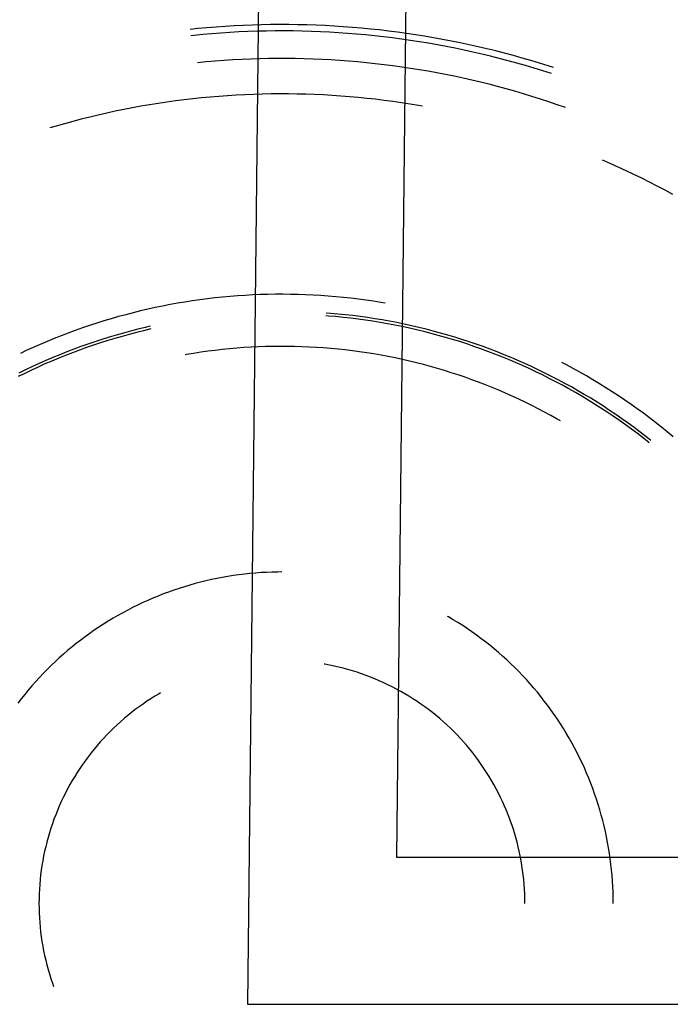
# Model space of a CAD drawing. Units: millimetres. Extents: x 0 to 841, y 0 to 594.
# Drawn here: x 63 to 67, y 407 to 412 of the extents above; entities that cross this region are included whole.
import ezdxf

# ---------------------------------------------------------------- set-up
doc = ezdxf.new("R2010")
doc.units = ezdxf.units.MM
doc.layers.add('SLD-0', color=179, linetype='Continuous')

msp = doc.modelspace()

# ---------------------------------------------------------------- linework, layer by layer
at = {"layer": 'SLD-0'}
for p, q in [((65.9808, 537.4757), (64.5822, 407.2742)), ((66.7228, 536.7257), (65.3403, 408.0242)), ((64.3291, 412.2422), (64.2892, 412.2381)), ((64.3752, 412.2464), (64.3291, 412.2422)), ((64.4214, 412.2501), (64.3752, 412.2464)), ((64.4676, 412.2533), (64.4214, 412.2501)), ((64.5139, 412.2561), (64.4676, 412.2533)), ((64.5601, 412.2583), (64.5139, 412.2561)), ((64.6064, 412.2601), (64.5601, 412.2583)), ((64.6527, 412.2615), (64.6064, 412.2601)), ((64.699, 412.2623), (64.6527, 412.2615)), ((64.7453, 412.2627), (64.699, 412.2623)), ((64.7917, 412.2625), (64.7453, 412.2627)), ((64.838, 412.2619), (64.7917, 412.2625)), ((64.8843, 412.2609), (64.838, 412.2619)), ((64.9306, 412.2593), (64.8843, 412.2609)), ((64.9768, 412.2573), (64.9306, 412.2593)), ((65.0231, 412.2547), (64.9768, 412.2573)), ((65.0693, 412.2518), (65.0231, 412.2547)), ((65.1155, 412.2483), (65.0693, 412.2518)), ((65.1616, 412.2443), (65.1155, 412.2483)), ((65.2078, 412.2399), (65.1616, 412.2443)), ((65.2538, 412.235), (65.2078, 412.2399)), ((64.3079, 412.2076), (64.2926, 412.2059)), ((64.3538, 412.212), (64.3079, 412.2076)), ((64.3997, 412.2159), (64.3538, 412.212)), ((64.4457, 412.2194), (64.3997, 412.2159)), ((64.4918, 412.2224), (64.4457, 412.2194)), ((64.5379, 412.2249), (64.4918, 412.2224)), ((64.5839, 412.227), (64.5379, 412.2249)), ((64.6301, 412.2285), (64.5839, 412.227)), ((64.6762, 412.2296), (64.6301, 412.2285)), ((64.7223, 412.2302), (64.6762, 412.2296)), ((64.7684, 412.2303), (64.7223, 412.2302)), ((64.8146, 412.23), (64.7684, 412.2303)), ((64.8607, 412.2291), (64.8146, 412.23)), ((64.9068, 412.2278), (64.8607, 412.2291)), ((64.9529, 412.226), (64.9068, 412.2278)), ((64.999, 412.2237), (64.9529, 412.226)), ((65.0451, 412.221), (64.999, 412.2237)), ((65.0911, 412.2177), (65.0451, 412.221)), ((65.1371, 412.214), (65.0911, 412.2177)), ((65.183, 412.2098), (65.1371, 412.214)), ((65.2289, 412.2052), (65.183, 412.2098)), ((65.2748, 412.2), (65.2289, 412.2052)), ((65.2998, 412.2296), (65.2538, 412.235)), ((65.3206, 412.1944), (65.2748, 412.2)), ((65.3458, 412.2238), (65.2998, 412.2296)), ((65.3663, 412.1883), (65.3206, 412.1944)), ((65.3916, 412.2174), (65.3458, 412.2238)), ((65.4375, 412.2106), (65.3916, 412.2174)), ((65.4832, 412.2033), (65.4375, 412.2106)), ((65.5289, 412.1956), (65.4832, 412.2033)), ((65.5745, 412.1874), (65.5289, 412.1956)), ((65.412, 412.1818), (65.3663, 412.1883)), ((65.4575, 412.1747), (65.412, 412.1818)), ((65.5031, 412.1672), (65.4575, 412.1747)), ((65.5485, 412.1592), (65.5031, 412.1672)), ((65.5939, 412.1508), (65.5485, 412.1592)), ((65.6199, 412.1787), (65.5745, 412.1874)), ((65.6391, 412.1418), (65.5939, 412.1508)), ((65.6653, 412.1695), (65.6199, 412.1787)), ((65.6843, 412.1325), (65.6391, 412.1418)), ((65.7107, 412.1598), (65.6653, 412.1695)), ((65.7559, 412.1497), (65.7107, 412.1598)), ((65.801, 412.1392), (65.7559, 412.1497)), ((65.8459, 412.1281), (65.801, 412.1392)), ((64.6886, 412.0891), (64.6433, 412.0882)), ((64.734, 412.0896), (64.6886, 412.0891)), ((64.7793, 412.0896), (64.734, 412.0896)), ((64.8247, 412.0891), (64.7793, 412.0896)), ((64.87, 412.0882), (64.8247, 412.0891)), ((65.7294, 412.1226), (65.6843, 412.1325)), ((65.7743, 412.1123), (65.7294, 412.1226)), ((65.8192, 412.1015), (65.7743, 412.1123)), ((65.8639, 412.0902), (65.8192, 412.1015)), ((65.8908, 412.1166), (65.8459, 412.1281)), ((65.9085, 412.0785), (65.8639, 412.0902)), ((65.9355, 412.1047), (65.8908, 412.1166)), ((65.9802, 412.0922), (65.9355, 412.1047)), ((66.0247, 412.0793), (65.9802, 412.0922)), ((64.3265, 412.0681), (64.3262, 412.068)), ((64.3717, 412.0724), (64.3265, 412.0681)), ((64.4169, 412.0762), (64.3717, 412.0724)), ((64.4621, 412.0796), (64.4169, 412.0762)), ((64.5074, 412.0824), (64.4621, 412.0796)), ((64.5527, 412.0848), (64.5074, 412.0824)), ((64.598, 412.0867), (64.5527, 412.0848)), ((64.6433, 412.0882), (64.598, 412.0867)), ((64.9154, 412.0867), (64.87, 412.0882)), ((64.9607, 412.0848), (64.9154, 412.0867)), ((65.006, 412.0825), (64.9607, 412.0848)), ((65.0512, 412.0796), (65.006, 412.0825)), ((65.0965, 412.0762), (65.0512, 412.0796)), ((65.1417, 412.0724), (65.0965, 412.0762)), ((65.1868, 412.0681), (65.1417, 412.0724)), ((65.2319, 412.0634), (65.1868, 412.0681)), ((65.277, 412.0581), (65.2319, 412.0634)), ((65.3219, 412.0524), (65.277, 412.0581)), ((65.3669, 412.0462), (65.3219, 412.0524)), ((65.4117, 412.0395), (65.3669, 412.0462)), ((65.4565, 412.0324), (65.4117, 412.0395)), ((65.953, 412.0663), (65.9085, 412.0785)), ((65.9974, 412.0536), (65.953, 412.0663)), ((66.0416, 412.0405), (65.9974, 412.0536)), ((66.069, 412.066), (66.0247, 412.0793)), ((66.0857, 412.0269), (66.0416, 412.0405)), ((66.1132, 412.0522), (66.069, 412.066)), ((66.1397, 412.0436), (66.1132, 412.0522)), ((65.5012, 412.0248), (65.4565, 412.0324)), ((65.5459, 412.0167), (65.5012, 412.0248)), ((65.5904, 412.0081), (65.5459, 412.0167)), ((65.6348, 411.9991), (65.5904, 412.0081)), ((65.6792, 411.9896), (65.6348, 411.9991)), ((65.7234, 411.9797), (65.6792, 411.9896)), ((66.1297, 412.0129), (66.0857, 412.0269)), ((65.7676, 411.9693), (65.7234, 411.9797)), ((65.8116, 411.9584), (65.7676, 411.9693)), ((65.8555, 411.947), (65.8116, 411.9584)), ((65.8993, 411.9352), (65.8555, 411.947)), ((64.3467, 411.8892), (64.3025, 411.8846)), ((64.3909, 411.8934), (64.3467, 411.8892)), ((64.4352, 411.8971), (64.3909, 411.8934)), ((64.4795, 411.9003), (64.4352, 411.8971)), ((64.5238, 411.9031), (64.4795, 411.9003)), ((64.5682, 411.9054), (64.5238, 411.9031)), ((64.6126, 411.9071), (64.5682, 411.9054)), ((64.657, 411.9085), (64.6126, 411.9071)), ((64.7014, 411.9093), (64.657, 411.9085)), ((64.7458, 411.9097), (64.7014, 411.9093)), ((64.7902, 411.9095), (64.7458, 411.9097)), ((64.8346, 411.9089), (64.7902, 411.9095)), ((64.8791, 411.9079), (64.8346, 411.9089)), ((64.9234, 411.9063), (64.8791, 411.9079)), ((64.9678, 411.9043), (64.9234, 411.9063)), ((65.0122, 411.9018), (64.9678, 411.9043)), ((65.0565, 411.8988), (65.0122, 411.9018)), ((65.1008, 411.8953), (65.0565, 411.8988)), ((65.145, 411.8914), (65.1008, 411.8953)), ((65.1892, 411.8869), (65.145, 411.8914)), ((65.943, 411.9229), (65.8993, 411.9352)), ((65.9865, 411.9102), (65.943, 411.9229)), ((66.0299, 411.897), (65.9865, 411.9102)), ((66.0731, 411.8834), (66.0299, 411.897)), ((63.9951, 411.8387), (63.9514, 411.8302)), ((64.0388, 411.8466), (63.9951, 411.8387)), ((64.0825, 411.8541), (64.0388, 411.8466)), ((64.1264, 411.8612), (64.0825, 411.8541)), ((64.1703, 411.8677), (64.1264, 411.8612)), ((64.2143, 411.8738), (64.1703, 411.8677)), ((64.2584, 411.8794), (64.2143, 411.8738)), ((64.3025, 411.8846), (64.2584, 411.8794)), ((65.2334, 411.882), (65.1892, 411.8869)), ((65.2775, 411.8767), (65.2334, 411.882)), ((65.3215, 411.8708), (65.2775, 411.8767)), ((65.3655, 411.8645), (65.3215, 411.8708)), ((65.4094, 411.8577), (65.3655, 411.8645)), ((65.4532, 411.8504), (65.4094, 411.8577)), ((65.4726, 411.847), (65.4532, 411.8504)), ((66.1162, 411.8693), (66.0731, 411.8834)), ((66.1592, 411.8547), (66.1162, 411.8693)), ((66.2018, 411.8397), (66.1592, 411.8547)), ((63.778, 411.7917), (63.7349, 411.781)), ((63.8212, 411.8021), (63.778, 411.7917)), ((63.8645, 411.8119), (63.8212, 411.8021)), ((63.9079, 411.8213), (63.8645, 411.8119)), ((63.9514, 411.8302), (63.9079, 411.8213)), ((63.6063, 411.7458), (63.5748, 411.7365)), ((63.6491, 411.758), (63.6063, 411.7458)), ((63.6919, 411.7697), (63.6491, 411.758)), ((63.7349, 411.781), (63.6919, 411.7697)), ((66.4286, 411.5554), (66.3894, 411.5726)), ((66.4691, 411.5372), (66.4286, 411.5554)), ((66.5094, 411.5185), (66.4691, 411.5372)), ((66.5495, 411.4994), (66.5094, 411.5185)), ((66.5894, 411.4799), (66.5495, 411.4994)), ((66.6291, 411.4599), (66.5894, 411.4799)), ((66.6686, 411.4395), (66.6291, 411.4599)), ((66.7078, 411.4187), (66.6686, 411.4395)), ((66.7469, 411.3975), (66.7078, 411.4187)), ((64.6079, 410.8858), (64.5694, 410.8837)), ((64.6464, 410.8874), (64.6079, 410.8858)), ((64.685, 410.8885), (64.6464, 410.8874)), ((64.7235, 410.8892), (64.685, 410.8885)), ((64.7621, 410.8893), (64.7235, 410.8892)), ((64.8006, 410.889), (64.7621, 410.8893)), ((64.8391, 410.8883), (64.8006, 410.889)), ((64.8777, 410.887), (64.8391, 410.8883)), ((64.9162, 410.8853), (64.8777, 410.887)), ((64.1871, 410.8365), (64.1493, 410.8292)), ((64.2251, 410.8434), (64.1871, 410.8365)), ((64.2631, 410.8497), (64.2251, 410.8434)), ((64.3012, 410.8556), (64.2631, 410.8497)), ((64.3393, 410.8611), (64.3012, 410.8556)), ((64.3776, 410.866), (64.3393, 410.8611)), ((64.4158, 410.8705), (64.3776, 410.866)), ((64.4542, 410.8745), (64.4158, 410.8705)), ((64.4926, 410.8781), (64.4542, 410.8745)), ((64.531, 410.8811), (64.4926, 410.8781)), ((64.5694, 410.8837), (64.531, 410.8811)), ((64.9546, 410.883), (64.9162, 410.8853)), ((64.9931, 410.8803), (64.9546, 410.883)), ((65.0315, 410.8772), (64.9931, 410.8803)), ((65.0699, 410.8735), (65.0315, 410.8772)), ((65.1082, 410.8694), (65.0699, 410.8735)), ((65.1465, 410.8648), (65.1082, 410.8694)), ((65.1847, 410.8597), (65.1465, 410.8648)), ((65.2228, 410.8541), (65.1847, 410.8597)), ((65.2609, 410.8481), (65.2228, 410.8541)), ((65.2828, 410.8443), (65.2609, 410.8481)), ((63.9616, 410.7855), (63.9244, 410.7754)), ((63.9989, 410.7952), (63.9616, 410.7855)), ((64.0364, 410.8044), (63.9989, 410.7952)), ((64.0739, 410.8131), (64.0364, 410.8044)), ((64.1116, 410.8214), (64.0739, 410.8131)), ((64.1493, 410.8292), (64.1116, 410.8214)), ((65.0038, 410.7922), (64.9822, 410.7939)), ((65.0417, 410.7889), (65.0038, 410.7922)), ((65.0796, 410.785), (65.0417, 410.7889)), ((63.8137, 410.7423), (63.777, 410.7303)), ((63.8504, 410.7538), (63.8137, 410.7423)), ((63.8874, 410.7648), (63.8504, 410.7538)), ((63.9244, 410.7754), (63.8874, 410.7648)), ((64.9937, 410.7786), (64.9811, 410.7795)), ((65.0315, 410.7754), (64.9937, 410.7786)), ((65.0692, 410.7716), (65.0315, 410.7754)), ((65.1069, 410.7675), (65.0692, 410.7716)), ((65.1174, 410.7807), (65.0796, 410.785)), ((65.1446, 410.7628), (65.1069, 410.7675)), ((65.1551, 410.7759), (65.1174, 410.7807)), ((65.1822, 410.7577), (65.1446, 410.7628)), ((65.1927, 410.7707), (65.1551, 410.7759)), ((65.2197, 410.752), (65.1822, 410.7577)), ((65.2303, 410.7649), (65.1927, 410.7707)), ((65.2571, 410.746), (65.2197, 410.752)), ((65.2679, 410.7587), (65.2303, 410.7649)), ((65.2944, 410.7394), (65.2571, 410.746)), ((65.3053, 410.752), (65.2679, 410.7587)), ((65.3317, 410.7324), (65.2944, 410.7394)), ((65.3427, 410.7449), (65.3053, 410.752)), ((65.3799, 410.7373), (65.3427, 410.7449)), ((65.4171, 410.7292), (65.3799, 410.7373)), ((63.668, 410.6917), (63.632, 410.6779)), ((63.7042, 410.705), (63.668, 410.6917)), ((63.7405, 410.7179), (63.7042, 410.705)), ((63.777, 410.7303), (63.7405, 410.7179)), ((63.9492, 410.6921), (63.9126, 410.6817)), ((63.9789, 410.6853), (63.9424, 410.6752)), ((63.9859, 410.7021), (63.9492, 410.6921)), ((64.0156, 410.6949), (63.9789, 410.6853)), ((64.0227, 410.7116), (63.9859, 410.7021)), ((64.0524, 410.7041), (64.0156, 410.6949)), ((64.0597, 410.7206), (64.0227, 410.7116)), ((64.0893, 410.7127), (64.0524, 410.7041)), ((64.0862, 410.7267), (64.0597, 410.7206)), ((65.3689, 410.7249), (65.3317, 410.7324)), ((65.406, 410.7169), (65.3689, 410.7249)), ((65.4429, 410.7085), (65.406, 410.7169)), ((65.4541, 410.7206), (65.4171, 410.7292)), ((65.4798, 410.6995), (65.4429, 410.7085)), ((65.4911, 410.7116), (65.4541, 410.7206)), ((65.5166, 410.6902), (65.4798, 410.6995)), ((65.5279, 410.7021), (65.4911, 410.7116)), ((65.5532, 410.6803), (65.5166, 410.6902)), ((65.5646, 410.6921), (65.5279, 410.7021)), ((65.6012, 410.6817), (65.5646, 410.6921)), ((63.5606, 410.649), (63.5251, 410.6339)), ((63.5962, 410.6637), (63.5606, 410.649)), ((63.632, 410.6779), (63.5962, 410.6637)), ((63.7677, 410.6354), (63.7319, 410.6227)), ((63.8037, 410.6477), (63.7677, 410.6354)), ((63.8335, 410.6423), (63.7975, 410.6304)), ((63.8399, 410.6595), (63.8037, 410.6477)), ((63.8696, 410.6537), (63.8335, 410.6423)), ((63.8762, 410.6708), (63.8399, 410.6595)), ((63.9059, 410.6647), (63.8696, 410.6537)), ((63.9126, 410.6817), (63.8762, 410.6708)), ((63.9424, 410.6752), (63.9059, 410.6647)), ((65.5897, 410.67), (65.5532, 410.6803)), ((65.6261, 410.6593), (65.5897, 410.67)), ((65.6376, 410.6708), (65.6012, 410.6817)), ((65.6623, 410.6481), (65.6261, 410.6593)), ((65.6739, 410.6595), (65.6376, 410.6708)), ((65.6984, 410.6364), (65.6623, 410.6481)), ((65.7101, 410.6477), (65.6739, 410.6595)), ((65.7343, 410.6243), (65.6984, 410.6364)), ((65.7461, 410.6354), (65.7101, 410.6477)), ((65.7819, 410.6227), (65.7461, 410.6354)), ((63.4547, 410.6024), (63.4252, 410.5885)), ((63.4898, 410.6184), (63.4547, 410.6024)), ((63.5251, 410.6339), (63.4898, 410.6184)), ((63.6607, 410.596), (63.6253, 410.5819)), ((63.6904, 410.592), (63.655, 410.5783)), ((63.6962, 410.6096), (63.6607, 410.596)), ((63.7259, 410.6052), (63.6904, 410.592)), ((63.7319, 410.6227), (63.6962, 410.6096)), ((63.7616, 410.618), (63.7259, 410.6052)), ((63.7975, 410.6304), (63.7616, 410.618)), ((64.3068, 410.5884), (64.2704, 410.5823)), ((64.3433, 410.594), (64.3068, 410.5884)), ((64.3798, 410.5991), (64.3433, 410.594)), ((64.4164, 410.6038), (64.3798, 410.5991)), ((64.4531, 410.608), (64.4164, 410.6038)), ((64.4898, 410.6117), (64.4531, 410.608)), ((64.5266, 410.6149), (64.4898, 410.6117)), ((64.5634, 410.6177), (64.5266, 410.6149)), ((64.6002, 410.62), (64.5634, 410.6177)), ((64.637, 410.6218), (64.6002, 410.62)), ((64.6739, 410.6231), (64.637, 410.6218)), ((64.7108, 410.6239), (64.6739, 410.6231)), ((64.7477, 410.6243), (64.7108, 410.6239)), ((64.7846, 410.6242), (64.7477, 410.6243)), ((64.8215, 410.6236), (64.7846, 410.6242)), ((64.8584, 410.6225), (64.8215, 410.6236)), ((64.8952, 410.6209), (64.8584, 410.6225)), ((64.9321, 410.6189), (64.8952, 410.6209)), ((64.9689, 410.6164), (64.9321, 410.6189)), ((65.0056, 410.6134), (64.9689, 410.6164)), ((65.0424, 410.6099), (65.0056, 410.6134)), ((65.0791, 410.606), (65.0424, 410.6099)), ((65.1157, 410.6015), (65.0791, 410.606)), ((65.1523, 410.5966), (65.1157, 410.6015)), ((65.1888, 410.5912), (65.1523, 410.5966)), ((65.2252, 410.5854), (65.1888, 410.5912)), ((65.2616, 410.5791), (65.2252, 410.5854)), ((65.7701, 410.6117), (65.7343, 410.6243)), ((65.8057, 410.5986), (65.7701, 410.6117)), ((65.8176, 410.6096), (65.7819, 410.6227)), ((65.8412, 410.5852), (65.8057, 410.5986)), ((65.8531, 410.596), (65.8176, 410.6096)), ((65.8764, 410.5712), (65.8412, 410.5852)), ((65.8885, 410.5819), (65.8531, 410.596)), ((63.5204, 410.5371), (63.4858, 410.5213)), ((63.5552, 410.5525), (63.5204, 410.5371)), ((63.5848, 410.5495), (63.55, 410.5345)), ((63.5902, 410.5674), (63.5552, 410.5525)), ((63.6198, 410.5641), (63.5848, 410.5495)), ((63.6253, 410.5819), (63.5902, 410.5674)), ((63.655, 410.5783), (63.6198, 410.5641)), ((64.2704, 410.5823), (64.2644, 410.5812)), ((65.2978, 410.5723), (65.2616, 410.5791)), ((65.334, 410.565), (65.2978, 410.5723)), ((65.3701, 410.5573), (65.334, 410.565)), ((65.406, 410.549), (65.3701, 410.5573)), ((65.4419, 410.5404), (65.406, 410.549)), ((65.4776, 410.5312), (65.4419, 410.5404)), ((65.9115, 410.5569), (65.8764, 410.5712)), ((65.9236, 410.5674), (65.8885, 410.5819)), ((65.9464, 410.542), (65.9115, 410.5569)), ((65.9586, 410.5525), (65.9236, 410.5674)), ((65.9812, 410.5268), (65.9464, 410.542)), ((65.9934, 410.5371), (65.9586, 410.5525)), ((66.028, 410.5213), (65.9934, 410.5371)), ((66.2064, 410.5294), (66.1821, 410.542)), ((63.4467, 410.4867), (63.4127, 410.4699)), ((63.4515, 410.505), (63.4173, 410.4883)), ((63.4809, 410.5031), (63.4467, 410.4867)), ((63.4858, 410.5213), (63.4515, 410.505)), ((63.5154, 410.519), (63.4809, 410.5031)), ((63.55, 410.5345), (63.5154, 410.519)), ((65.5133, 410.5216), (65.4776, 410.5312)), ((65.5488, 410.5115), (65.5133, 410.5216)), ((65.5841, 410.501), (65.5488, 410.5115)), ((65.6194, 410.49), (65.5841, 410.501)), ((65.6544, 410.4786), (65.6194, 410.49)), ((66.0157, 410.5111), (65.9812, 410.5268)), ((66.05, 410.495), (66.0157, 410.5111)), ((66.0624, 410.505), (66.028, 410.5213)), ((66.0841, 410.4784), (66.05, 410.495)), ((66.0965, 410.4883), (66.0624, 410.505)), ((66.1305, 410.4712), (66.0965, 410.4883)), ((66.2404, 410.5111), (66.2064, 410.5294)), ((66.2741, 410.4924), (66.2404, 410.5111)), ((66.3076, 410.4734), (66.2741, 410.4924)), ((65.6894, 410.4667), (65.6544, 410.4786)), ((65.7241, 410.4543), (65.6894, 410.4667)), ((65.7587, 410.4415), (65.7241, 410.4543)), ((65.7932, 410.4283), (65.7587, 410.4415)), ((66.118, 410.4614), (66.0841, 410.4784)), ((66.1517, 410.444), (66.118, 410.4614)), ((66.1642, 410.4537), (66.1305, 410.4712)), ((66.1852, 410.4261), (66.1517, 410.444)), ((66.1978, 410.4357), (66.1642, 410.4537)), ((66.2311, 410.4173), (66.1978, 410.4357)), ((66.3408, 410.4539), (66.3076, 410.4734)), ((66.3738, 410.4339), (66.3408, 410.4539)), ((65.8274, 410.4145), (65.7932, 410.4283)), ((65.8615, 410.4004), (65.8274, 410.4145)), ((65.8954, 410.3858), (65.8615, 410.4004)), ((65.9291, 410.3708), (65.8954, 410.3858)), ((66.2184, 410.4079), (66.1852, 410.4261)), ((66.2514, 410.3892), (66.2184, 410.4079)), ((66.2641, 410.3985), (66.2311, 410.4173)), ((66.2842, 410.3701), (66.2514, 410.3892)), ((66.2969, 410.3793), (66.2641, 410.3985)), ((66.4066, 410.4136), (66.3738, 410.4339)), ((66.4391, 410.3929), (66.4066, 410.4136)), ((66.4713, 410.3718), (66.4391, 410.3929)), ((65.9626, 410.3553), (65.9291, 410.3708)), ((65.9959, 410.3394), (65.9626, 410.3553)), ((66.029, 410.3231), (65.9959, 410.3394)), ((66.3167, 410.3506), (66.2842, 410.3701)), ((66.3295, 410.3596), (66.2969, 410.3793)), ((66.349, 410.3306), (66.3167, 410.3506)), ((66.3618, 410.3396), (66.3295, 410.3596)), ((66.3939, 410.3191), (66.3618, 410.3396)), ((66.5033, 410.3502), (66.4713, 410.3718)), ((66.535, 410.3283), (66.5033, 410.3502)), ((66.0618, 410.3063), (66.029, 410.3231)), ((66.0945, 410.2891), (66.0618, 410.3063)), ((66.1269, 410.2715), (66.0945, 410.2891)), ((66.381, 410.3103), (66.349, 410.3306)), ((66.4128, 410.2896), (66.381, 410.3103)), ((66.4257, 410.2983), (66.3939, 410.3191)), ((66.4443, 410.2684), (66.4128, 410.2896)), ((66.4572, 410.277), (66.4257, 410.2983)), ((66.5664, 410.306), (66.535, 410.3283)), ((66.5975, 410.2833), (66.5664, 410.306)), ((66.1591, 410.2535), (66.1269, 410.2715)), ((66.1751, 410.2443), (66.1591, 410.2535)), ((66.4755, 410.2469), (66.4443, 410.2684)), ((66.4885, 410.2554), (66.4572, 410.277)), ((66.5064, 410.225), (66.4755, 410.2469)), ((66.5195, 410.2333), (66.4885, 410.2554)), ((66.6284, 410.2602), (66.5975, 410.2833)), ((66.659, 410.2367), (66.6284, 410.2602)), ((66.6893, 410.2129), (66.659, 410.2367)), ((66.5371, 410.2027), (66.5064, 410.225)), ((66.5502, 410.2109), (66.5195, 410.2333)), ((66.5675, 410.18), (66.5371, 410.2027)), ((66.5806, 410.1881), (66.5502, 410.2109)), ((66.6108, 410.1649), (66.5806, 410.1881)), ((66.7192, 410.1886), (66.6893, 410.2129)), ((66.7489, 410.164), (66.7192, 410.1886)), ((66.5976, 410.1569), (66.5675, 410.18)), ((66.6274, 410.1334), (66.5976, 410.1569)), ((66.6363, 410.1447), (66.6108, 410.1649)), ((64.3973, 409.4367), (64.3695, 409.4304)), ((64.4251, 409.4425), (64.3973, 409.4367)), ((64.453, 409.4479), (64.4251, 409.4425)), ((64.481, 409.4527), (64.453, 409.4479)), ((64.5091, 409.4572), (64.481, 409.4527)), ((64.5372, 409.4611), (64.5091, 409.4572)), ((64.5655, 409.4646), (64.5372, 409.4611)), ((64.5937, 409.4675), (64.5655, 409.4646)), ((64.622, 409.47), (64.5937, 409.4675)), ((64.6504, 409.4721), (64.622, 409.47)), ((64.6788, 409.4736), (64.6504, 409.4721)), ((64.7072, 409.4747), (64.6788, 409.4736)), ((64.7356, 409.4753), (64.7072, 409.4747)), ((64.7569, 409.4754), (64.7356, 409.4753)), ((64.2058, 409.3829), (64.179, 409.3734)), ((64.2327, 409.392), (64.2058, 409.3829)), ((64.2598, 409.4006), (64.2327, 409.392)), ((64.2871, 409.4087), (64.2598, 409.4006)), ((64.3144, 409.4164), (64.2871, 409.4087)), ((64.3419, 409.4236), (64.3144, 409.4164)), ((64.3695, 409.4304), (64.3419, 409.4236)), ((64.0997, 409.3422), (64.0736, 409.3309)), ((64.1259, 409.353), (64.0997, 409.3422)), ((64.1524, 409.3634), (64.1259, 409.353)), ((64.179, 409.3734), (64.1524, 409.3634)), ((63.9965, 409.2944), (63.9712, 409.2814)), ((64.022, 409.307), (63.9965, 409.2944)), ((64.0477, 409.3192), (64.022, 409.307)), ((64.0736, 409.3309), (64.0477, 409.3192)), ((63.8968, 409.2398), (63.8725, 409.2251)), ((63.9214, 409.2541), (63.8968, 409.2398)), ((63.9462, 409.2679), (63.9214, 409.2541)), ((63.9712, 409.2814), (63.9462, 409.2679)), ((65.6048, 409.247), (65.6006, 409.2493)), ((65.6292, 409.2325), (65.6048, 409.247)), ((65.6534, 409.2176), (65.6292, 409.2325)), ((63.8246, 409.1945), (63.801, 409.1786)), ((63.8484, 409.21), (63.8246, 409.1945)), ((63.8725, 409.2251), (63.8484, 409.21)), ((65.6774, 409.2023), (65.6534, 409.2176)), ((65.7011, 409.1866), (65.6774, 409.2023)), ((65.7245, 409.1705), (65.7011, 409.1866)), ((63.7547, 409.1456), (63.732, 409.1285)), ((63.7777, 409.1623), (63.7547, 409.1456)), ((63.801, 409.1786), (63.7777, 409.1623)), ((65.7476, 409.154), (65.7245, 409.1705)), ((65.7705, 409.1371), (65.7476, 409.154)), ((65.7931, 409.1199), (65.7705, 409.1371)), ((63.6874, 409.0932), (63.6656, 409.075)), ((63.7095, 409.1111), (63.6874, 409.0932)), ((63.732, 409.1285), (63.7095, 409.1111)), ((65.8154, 409.1022), (65.7931, 409.1199)), ((65.8374, 409.0842), (65.8154, 409.1022)), ((65.8591, 409.0658), (65.8374, 409.0842)), ((63.6228, 409.0376), (63.6019, 409.0183)), ((63.644, 409.0565), (63.6228, 409.0376)), ((63.6656, 409.075), (63.644, 409.0565)), ((65.8804, 409.0471), (65.8591, 409.0658)), ((65.9015, 409.028), (65.8804, 409.0471)), ((63.5814, 408.9986), (63.5612, 408.9787)), ((63.6019, 409.0183), (63.5814, 408.9986)), ((64.9745, 409.0062), (64.9718, 409.0066)), ((64.9983, 409.0017), (64.9745, 409.0062)), ((65.0221, 408.9967), (64.9983, 409.0017)), ((65.0458, 408.9913), (65.0221, 408.9967)), ((65.0694, 408.9854), (65.0458, 408.9913)), ((65.0928, 408.979), (65.0694, 408.9854)), ((65.9222, 409.0085), (65.9015, 409.028)), ((65.9426, 408.9887), (65.9222, 409.0085)), ((65.9627, 408.9686), (65.9426, 408.9887)), ((63.5217, 408.9377), (63.5025, 408.9168)), ((63.5413, 408.9584), (63.5217, 408.9377)), ((63.5612, 408.9787), (63.5413, 408.9584)), ((65.1161, 408.9722), (65.0928, 408.979)), ((65.1393, 408.9649), (65.1161, 408.9722)), ((65.1624, 408.9571), (65.1393, 408.9649)), ((65.1852, 408.949), (65.1624, 408.9571)), ((65.2079, 408.9403), (65.1852, 408.949)), ((65.2305, 408.9312), (65.2079, 408.9403)), ((65.2528, 408.9217), (65.2305, 408.9312)), ((65.9824, 408.9481), (65.9627, 408.9686)), ((66.0017, 408.9273), (65.9824, 408.9481)), ((63.4837, 408.8955), (63.4652, 408.8739)), ((63.5025, 408.9168), (63.4837, 408.8955)), ((65.275, 408.9118), (65.2528, 408.9217)), ((65.297, 408.9014), (65.275, 408.9118)), ((65.3187, 408.8906), (65.297, 408.9014)), ((65.3403, 408.8793), (65.3187, 408.8906)), ((66.0207, 408.9061), (66.0017, 408.9273)), ((66.0394, 408.8847), (66.0207, 408.9061)), ((66.0577, 408.8629), (66.0394, 408.8847)), ((63.4471, 408.8519), (63.4294, 408.8297)), ((63.4652, 408.8739), (63.4471, 408.8519)), ((64.1103, 408.8431), (64.0897, 408.8302)), ((64.1312, 408.8556), (64.1103, 408.8431)), ((64.1382, 408.8596), (64.1312, 408.8556)), ((65.3616, 408.8677), (65.3403, 408.8793)), ((65.3827, 408.8556), (65.3616, 408.8677)), ((65.4035, 408.8431), (65.3827, 408.8556)), ((65.4241, 408.8302), (65.4035, 408.8431)), ((66.0756, 408.8409), (66.0577, 408.8629)), ((66.0932, 408.8185), (66.0756, 408.8409)), ((63.4294, 408.8297), (63.412, 408.8072)), ((64.0295, 408.7891), (64.01, 408.7746)), ((64.0493, 408.8032), (64.0295, 408.7891)), ((64.0694, 408.8169), (64.0493, 408.8032)), ((64.0897, 408.8302), (64.0694, 408.8169)), ((65.4444, 408.8169), (65.4241, 408.8302)), ((65.4645, 408.8032), (65.4444, 408.8169)), ((65.4843, 408.7891), (65.4645, 408.8032)), ((65.5038, 408.7746), (65.4843, 408.7891)), ((66.1103, 408.7959), (66.0932, 408.8185)), ((66.1271, 408.7729), (66.1103, 408.7959)), ((63.9719, 408.7445), (63.9532, 408.729)), ((63.9908, 408.7598), (63.9719, 408.7445)), ((64.01, 408.7746), (63.9908, 408.7598)), ((65.523, 408.7598), (65.5038, 408.7746)), ((65.542, 408.7445), (65.523, 408.7598)), ((65.5606, 408.729), (65.542, 408.7445)), ((66.1435, 408.7497), (66.1271, 408.7729)), ((66.1595, 408.7262), (66.1435, 408.7497)), ((63.8992, 408.68), (63.8819, 408.663)), ((63.9169, 408.6967), (63.8992, 408.68)), ((63.9349, 408.713), (63.9169, 408.6967)), ((63.9532, 408.729), (63.9349, 408.713)), ((65.5789, 408.713), (65.5606, 408.729)), ((65.5969, 408.6967), (65.5789, 408.713)), ((65.6146, 408.68), (65.5969, 408.6967)), ((65.632, 408.663), (65.6146, 408.68)), ((66.1751, 408.7025), (66.1595, 408.7262)), ((66.1903, 408.6784), (66.1751, 408.7025)), ((63.8649, 408.6456), (63.8482, 408.628)), ((63.8819, 408.663), (63.8649, 408.6456)), ((65.649, 408.6456), (65.632, 408.663)), ((65.6656, 408.628), (65.649, 408.6456)), ((66.2051, 408.6542), (66.1903, 408.6784)), ((66.2195, 408.6296), (66.2051, 408.6542)), ((63.8159, 408.5916), (63.8003, 408.573)), ((63.8319, 408.61), (63.8159, 408.5916)), ((63.8482, 408.628), (63.8319, 408.61)), ((65.682, 408.61), (65.6656, 408.628)), ((65.6979, 408.5916), (65.682, 408.61)), ((65.7135, 408.573), (65.6979, 408.5916)), ((66.2335, 408.6049), (66.2195, 408.6296)), ((66.247, 408.5799), (66.2335, 408.6049)), ((66.2602, 408.5547), (66.247, 408.5799)), ((63.7702, 408.5348), (63.7558, 408.5153)), ((63.7851, 408.5541), (63.7702, 408.5348)), ((63.8003, 408.573), (63.7851, 408.5541)), ((65.7287, 408.5541), (65.7135, 408.573)), ((65.7436, 408.5348), (65.7287, 408.5541)), ((65.7581, 408.5153), (65.7436, 408.5348)), ((66.2729, 408.5293), (66.2602, 408.5547)), ((63.7417, 408.4955), (63.728, 408.4755)), ((63.7558, 408.5153), (63.7417, 408.4955)), ((65.7722, 408.4955), (65.7581, 408.5153)), ((65.7859, 408.4755), (65.7722, 408.4955)), ((66.2851, 408.5036), (66.2729, 408.5293)), ((66.297, 408.4778), (66.2851, 408.5036)), ((63.7018, 408.4345), (63.6893, 408.4137)), ((63.7147, 408.4551), (63.7018, 408.4345)), ((63.728, 408.4755), (63.7147, 408.4551)), ((65.7992, 408.4551), (65.7859, 408.4755)), ((65.8121, 408.4345), (65.7992, 408.4551)), ((65.8245, 408.4137), (65.8121, 408.4345)), ((66.3084, 408.4517), (66.297, 408.4778)), ((66.3193, 408.4255), (66.3084, 408.4517)), ((63.6772, 408.3926), (63.6655, 408.3713)), ((63.6893, 408.4137), (63.6772, 408.3926)), ((65.8366, 408.3926), (65.8245, 408.4137)), ((65.8483, 408.3713), (65.8366, 408.3926)), ((66.3299, 408.3991), (66.3193, 408.4255)), ((66.3399, 408.3725), (66.3299, 408.3991)), ((63.6543, 408.3498), (63.6435, 408.328)), ((63.6655, 408.3713), (63.6543, 408.3498)), ((65.8595, 408.3498), (65.8483, 408.3713)), ((65.8704, 408.328), (65.8595, 408.3498)), ((66.3495, 408.3458), (66.3399, 408.3725)), ((66.3587, 408.3189), (66.3495, 408.3458)), ((63.6231, 408.2839), (63.6136, 408.2615)), ((63.6331, 408.306), (63.6231, 408.2839)), ((63.6435, 408.328), (63.6331, 408.306)), ((65.8807, 408.306), (65.8704, 408.328)), ((65.8907, 408.2839), (65.8807, 408.306)), ((65.9002, 408.2615), (65.8907, 408.2839)), ((66.3674, 408.2918), (66.3587, 408.3189)), ((66.3757, 408.2646), (66.3674, 408.2918)), ((63.6045, 408.239), (63.5959, 408.2163)), ((63.6136, 408.2615), (63.6045, 408.239)), ((65.9093, 408.239), (65.9002, 408.2615)), ((65.9179, 408.2163), (65.9093, 408.239)), ((66.3835, 408.2373), (66.3757, 408.2646)), ((66.3908, 408.2098), (66.3835, 408.2373)), ((63.5877, 408.1934), (63.58, 408.1704)), ((63.5959, 408.2163), (63.5877, 408.1934)), ((65.9261, 408.1934), (65.9179, 408.2163)), ((65.9338, 408.1704), (65.9261, 408.1934)), ((66.3977, 408.1822), (66.3908, 408.2098)), ((66.4041, 408.1545), (66.3977, 408.1822)), ((63.5727, 408.1472), (63.5659, 408.1239)), ((63.58, 408.1704), (63.5727, 408.1472)), ((65.9411, 408.1472), (65.9338, 408.1704)), ((65.948, 408.1239), (65.9411, 408.1472)), ((66.4101, 408.1267), (66.4041, 408.1545)), ((63.5595, 408.1004), (63.5536, 408.0768)), ((63.5659, 408.1239), (63.5595, 408.1004)), ((65.9543, 408.1004), (65.948, 408.1239)), ((65.9602, 408.0768), (65.9543, 408.1004)), ((66.4155, 408.0988), (66.4101, 408.1267)), ((66.4205, 408.0709), (66.4155, 408.0988)), ((63.5432, 408.0294), (63.5387, 408.0055)), ((63.5482, 408.0532), (63.5432, 408.0294)), ((63.5536, 408.0768), (63.5482, 408.0532)), ((65.9657, 408.0532), (65.9602, 408.0768)), ((65.9706, 408.0294), (65.9657, 408.0532)), ((65.9751, 408.0055), (65.9706, 408.0294)), ((66.4251, 408.0428), (66.4205, 408.0709)), ((66.4291, 408.0147), (66.4251, 408.0428)), ((63.5346, 407.9815), (63.5311, 407.9575)), ((63.5387, 408.0055), (63.5346, 407.9815)), ((65.3403, 408.0242), (247.9236, 408.0242)), ((65.9792, 407.9815), (65.9751, 408.0055)), ((65.9827, 407.9575), (65.9792, 407.9815)), ((66.4327, 407.9865), (66.4291, 408.0147)), ((66.4358, 407.9582), (66.4327, 407.9865)), ((63.528, 407.9334), (63.5254, 407.9092)), ((63.5311, 407.9575), (63.528, 407.9334)), ((65.9858, 407.9334), (65.9827, 407.9575)), ((65.9885, 407.9092), (65.9858, 407.9334)), ((66.4384, 407.9299), (66.4358, 407.9582)), ((66.4406, 407.9016), (66.4384, 407.9299)), ((63.5232, 407.885), (63.5216, 407.8608)), ((63.5254, 407.9092), (63.5232, 407.885)), ((65.9906, 407.885), (65.9885, 407.9092)), ((65.9923, 407.8608), (65.9906, 407.885)), ((66.4423, 407.8732), (66.4406, 407.9016)), ((63.5204, 407.8365), (63.5197, 407.8122)), ((63.5216, 407.8608), (63.5204, 407.8365)), ((65.9935, 407.8365), (65.9923, 407.8608)), ((65.9942, 407.8122), (65.9935, 407.8365)), ((66.4435, 407.8448), (66.4423, 407.8732)), ((66.4442, 407.8164), (66.4435, 407.8448)), ((63.5197, 407.8122), (63.5194, 407.7879)), ((63.5194, 407.7879), (63.5197, 407.7637)), ((65.9944, 407.7879), (65.9942, 407.8122)), ((66.4444, 407.7879), (66.4442, 407.8164)), ((63.5197, 407.7637), (63.5204, 407.7394)), ((63.5204, 407.7394), (63.5216, 407.7151)), ((63.5216, 407.7151), (63.5232, 407.6909)), ((63.5232, 407.6909), (63.5254, 407.6667)), ((63.5254, 407.6667), (63.528, 407.6425)), ((63.528, 407.6425), (63.5311, 407.6184)), ((63.5311, 407.6184), (63.5346, 407.5944)), ((63.5346, 407.5944), (63.5387, 407.5704)), ((63.5387, 407.5704), (63.5432, 407.5465)), ((63.5432, 407.5465), (63.5482, 407.5227)), ((63.5482, 407.5227), (63.5536, 407.4991)), ((63.5536, 407.4991), (63.5595, 407.4755)), ((63.5595, 407.4755), (63.5659, 407.452)), ((63.5659, 407.452), (63.5727, 407.4287)), ((63.5727, 407.4287), (63.58, 407.4055)), ((63.58, 407.4055), (63.5877, 407.3825)), ((63.5877, 407.3825), (63.5941, 407.3647)), ((64.5822, 407.2742), (248.6816, 407.2742))]:
    msp.add_line(p, q, dxfattribs=at)

doc.saveas('drawing.dxf')
